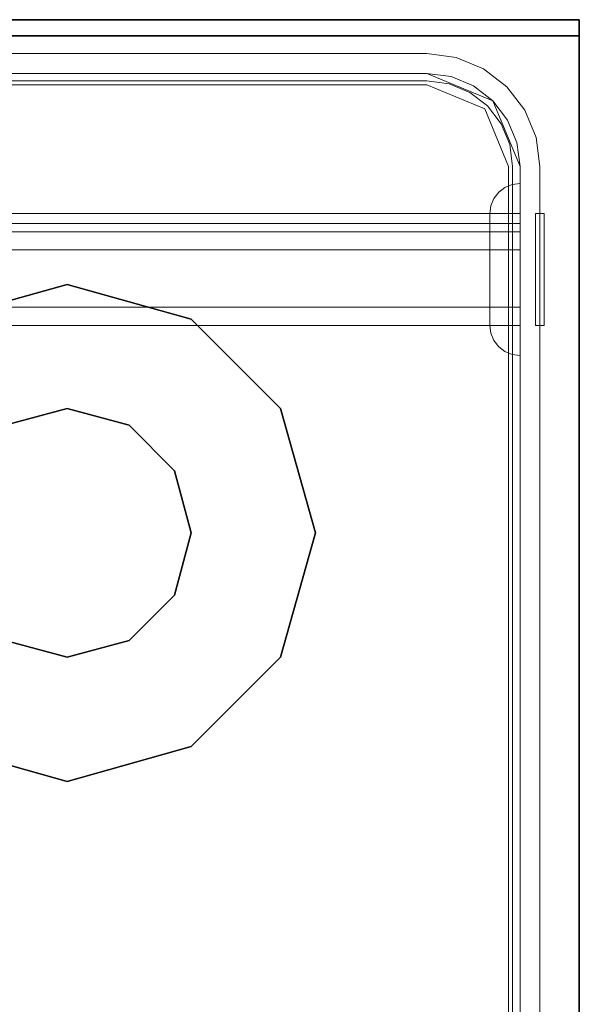
# Model space of a CAD drawing. Units: inches. Extents: x -50 to 95, y -107 to 53.
# Drawn here: x 30 to 33, y 44 to 48 of the extents above; entities that cross this region are included whole.
import ezdxf

# ---------------------------------------------------------------- set-up
doc = ezdxf.new("R2010")
doc.units = ezdxf.units.IN
doc.header["$MEASUREMENT"] = 0
for name, color, linetype in [('STORAGE', 4, 'Continuous'), ('STORAGE-GLIDE', 4, 'Continuous'), ('WKSURF-TOP', 6, 'Continuous'), ('WKSURF-TOPEDGE', 6, 'Continuous')]:
    doc.layers.add(name, color=color, linetype=linetype)
doc.layers.add('WORKTL-INSERTLINER', color=3, linetype='Continuous', lineweight=9)
doc.layers.add('WORKTL-SHELF', color=3, linetype='Continuous', lineweight=9)

# ---------------------------------------------------------------- blocks, each defined once
blk = doc.blocks.new('IFKS10_2478LS_0T')
at = {"layer": 'WKSURF-TOP'}
for points in [[(77.94, -0.06, 28.56), (0.06, -0.06, 28.56), (0.06, -22.94, 28.56), (77.94, -22.94, 28.56)], [(77.94, -0.06, 27.395), (77.94, -22.94, 27.395), (0.06, -22.94, 27.395), (0.06, -0.06, 27.395)]]:
    blk.add_3dface(points, dxfattribs=at)
at = {"layer": 'WKSURF-TOPEDGE'}
for points in [[(0.06, -0.06, 28.56), (77.94, -0.06, 28.56), (77.94, -0.06, 27.395), (0.06, -0.06, 27.395)], [(77.94, -0.06, 28.56), (77.94, -22.94, 28.56), (77.94, -22.94, 27.395), (77.94, -0.06, 27.395)]]:
    blk.add_3dface(points, dxfattribs=at)
blk = doc.blocks.new('HLW140_24FF_0T')
at = {"layer": 'STORAGE'}
blk.add_3dface([(14.685, 22.875, 27.25), (14.685, 22.875, 0.375), (0.06, 22.875, 0.375), (0.06, 22.875, 27.25)], dxfattribs=at)
at = {"layer": 'STORAGE', "invisible_edges": 1}
blk.add_3dface([(14.685, 0.56, 27.25), (14.685, 0.56, 0.375), (14.685, 22.875, 0.375), (14.685, 22.875, 27.25)], dxfattribs=at)
at = {"layer": 'STORAGE-GLIDE'}
for points in [[(12.6225, 21.875, 0.375), (12.1225, 21.7344, 0.375), (12.1225, 21.7344), (12.6225, 21.875)], [(13.1225, 21.7344, 0.375), (12.6225, 21.875, 0.375), (12.6225, 21.875), (13.1225, 21.7344)], [(13.4819, 21.375, 0.375), (13.1225, 21.7344, 0.375), (13.1225, 21.7344), (13.4819, 21.375)], [(12.6225, 21.375, 0.375), (12.3725, 21.308, 0.375), (12.3725, 21.308, 0.375), (12.6225, 21.375, 0.375)], [(12.8725, 21.308, 0.375), (12.6225, 21.375, 0.375), (12.6225, 21.375, 0.375), (12.8725, 21.308, 0.375)], [(13.6225, 20.875, 0.375), (13.4819, 21.375, 0.375), (13.4819, 21.375), (13.6225, 20.875)], [(13.0555, 21.125, 0.375), (12.8725, 21.308, 0.375), (12.8725, 21.308, 0.375), (13.0555, 21.125, 0.375)], [(13.1225, 20.875, 0.375), (13.0555, 21.125, 0.375), (13.0555, 21.125, 0.375), (13.1225, 20.875, 0.375)], [(13.0555, 20.625, 0.375), (13.1225, 20.875, 0.375), (13.1225, 20.875, 0.375), (13.0555, 20.625, 0.375)], [(13.4819, 20.375, 0.375), (13.6225, 20.875, 0.375), (13.6225, 20.875), (13.4819, 20.375)], [(12.8725, 20.442, 0.375), (13.0555, 20.625, 0.375), (13.0555, 20.625, 0.375), (12.8725, 20.442, 0.375)], [(12.3725, 20.442, 0.375), (12.6225, 20.375, 0.375), (12.6225, 20.375, 0.375), (12.3725, 20.442, 0.375)], [(12.6225, 20.375, 0.375), (12.8725, 20.442, 0.375), (12.8725, 20.442, 0.375), (12.6225, 20.375, 0.375)], [(13.1225, 20.0156, 0.375), (13.4819, 20.375, 0.375), (13.4819, 20.375), (13.1225, 20.0156)], [(12.1225, 20.0156, 0.375), (12.6225, 19.875, 0.375), (12.6225, 19.875), (12.1225, 20.0156)], [(12.6225, 19.875, 0.375), (13.1225, 20.0156, 0.375), (13.1225, 20.0156), (12.6225, 19.875)]]:
    blk.add_3dface(points, dxfattribs=at)
blk = doc.blocks.new('GYT900_0T')
at = {"layer": 'WORKTL-INSERTLINER'}
for points, invisible_edges in [([(0.515, 21.705, 33.2112), (0.17, 21.36, 33.2112), (0.1818, 21.4493, 33.2112), (0.2162, 21.5325, 33.2112)], 9), ([(0.17, 21.36, 33.2112), (0.515, 21.705, 33.2112), (7.273, 21.705, 33.2112), (7.698, 21.28, 33.2112)], 13), ([(7.698, 21.28, 33.2912), (7.273, 21.705, 33.2912), (0.17, 21.36, 33.2912), (0.17, 0.52, 33.2912)], 11), ([(0.515, 21.705, 33.2912), (0.4257, 21.6932, 33.2912), (0.3425, 21.6588, 33.2912), (0.17, 21.36, 33.2912)], 12), ([(7.273, 21.705, 33.2912), (0.515, 21.705, 33.2912), (0.17, 21.36, 33.2912)], 14), ([(0.515, 21.705, 33.2112), (0.2162, 21.5325, 33.2112), (0.271, 21.604, 33.2112)], 13), ([(0.3425, 21.6588, 33.2112), (0.4257, 21.6932, 33.2112), (0.515, 21.705, 33.2112), (0.271, 21.604, 33.2112)], 4), ([(0.4257, 21.6932, 33.2112), (0.3425, 21.6588, 33.2112), (0.3425, 21.6588, 33.2912), (0.4257, 21.6932, 33.2912)], 10), ([(0.515, 21.705, 33.2112), (0.4257, 21.6932, 33.2112), (0.4257, 21.6932, 33.2912), (0.515, 21.705, 33.2912)], 2), ([(0.3425, 21.6588, 33.2912), (0.2162, 21.5325, 33.2912), (0.1818, 21.4493, 33.2912), (0.17, 21.36, 33.2912)], 9), ([(0.3425, 21.6588, 33.2912), (0.271, 21.604, 33.2912), (0.2162, 21.5325, 33.2912)], 12), ([(0.271, 21.604, 33.2912), (0.3425, 21.6588, 33.2912), (0.3425, 21.6588, 33.2112), (0.271, 21.604, 33.2112)], 10), ([(0.271, 21.604, 33.2112), (0.2162, 21.5325, 33.2112), (0.2162, 21.5325, 33.2912), (0.271, 21.604, 33.2912)], 10), ([(0.2162, 21.5325, 33.2112), (0.1818, 21.4493, 33.2112), (0.1818, 21.4493, 33.2912), (0.2162, 21.5325, 33.2912)], 10), ([(0.17, 21.36, 33.2912), (0.1818, 21.4493, 33.2912), (0.1818, 21.4493, 33.2112), (0.17, 21.36, 33.2112)], 2), ([(0.17, 0.52, 33.2112), (0.17, 21.36, 33.2112), (7.698, 21.28, 33.2112), (7.698, 0.6, 33.2112)], 10), ([(0.17, 0.52, 33.2912), (7.698, 0.6, 33.2912), (7.698, 21.28, 33.2912)], 13)]:
    blk.add_3dface(points, dxfattribs=dict(at, invisible_edges=invisible_edges))
for points in [[(0.515, 21.705, 33.2912), (7.273, 21.705, 33.2912), (7.273, 21.705, 33.2112), (0.515, 21.705, 33.2112)], [(0.17, 0.52, 33.2912), (0.17, 21.36, 33.2912), (0.17, 21.36, 33.2112), (0.17, 0.52, 33.2112)]]:
    blk.add_3dface(points, dxfattribs=at)
at = {"layer": 'WORKTL-SHELF'}
for points, invisible_edges in [([(0.7037, 21.7975, 38.0263), (0.7114, 21.7975, 38.0845), (0.7114, 21.8325, 38.0845), (0.7037, 21.8325, 38.0263)], 2), ([(0.7037, 21.8325, 37.7163), (0.7114, 21.8325, 37.658), (0.7114, 21.7975, 37.658), (0.7037, 21.7975, 37.7163)], 2), ([(0.7697, 21.8325, 38.1853), (1.0878, 21.8325, 38.1853), (1.1537, 21.8325, 38.0263), (0.7037, 21.8325, 38.0263)], 15), ([(0.7114, 21.8325, 38.0845), (0.7339, 21.8325, 38.1387), (0.7697, 21.8325, 38.1853), (0.7037, 21.8325, 38.0263)], 4), ([(0.7037, 21.8325, 38.0263), (1.1537, 21.8325, 38.0263), (1.1537, 21.8325, 37.7163), (0.7037, 21.8325, 37.7163)], 5), ([(0.8163, 21.8325, 37.5214), (0.7339, 21.8325, 37.6037), (0.7114, 21.8325, 37.658), (0.7037, 21.8325, 37.7163)], 9), ([(0.8705, 21.8325, 37.4989), (0.8163, 21.8325, 37.5214), (0.7037, 21.8325, 37.7163), (1.1537, 21.8325, 37.7163)], 14), ([(0.7114, 21.7975, 38.0845), (0.7339, 21.7975, 38.1387), (0.7339, 21.8325, 38.1387), (0.7114, 21.8325, 38.0845)], 10), ([(0.7339, 21.7975, 37.6037), (0.7114, 21.7975, 37.658), (0.7114, 21.8325, 37.658), (0.7339, 21.8325, 37.6037)], 10), ([(0.7339, 21.7975, 38.1387), (0.7697, 21.7975, 38.1853), (0.7697, 21.8325, 38.1853), (0.7339, 21.8325, 38.1387)], 10), ([(0.7697, 21.7975, 37.5572), (0.7339, 21.7975, 37.6037), (0.7339, 21.8325, 37.6037), (0.7697, 21.8325, 37.5572)], 10), ([(0.7697, 21.8325, 37.5572), (0.7339, 21.8325, 37.6037), (0.8163, 21.8325, 37.5214)], 2), ([(0.7697, 21.7975, 38.1853), (0.8163, 21.7975, 38.2211), (0.8163, 21.8325, 38.2211), (0.7697, 21.8325, 38.1853)], 10), ([(0.8163, 21.7975, 37.5214), (0.7697, 21.7975, 37.5572), (0.7697, 21.8325, 37.5572), (0.8163, 21.8325, 37.5214)], 10), ([(0.987, 21.8325, 38.2436), (1.0412, 21.8325, 38.2211), (1.0878, 21.8325, 38.1853), (0.7697, 21.8325, 38.1853)], 12), ([(0.8705, 21.8325, 38.2436), (0.7697, 21.8325, 38.1853), (0.8163, 21.8325, 38.2211)], 1), ([(0.8705, 21.8325, 38.2436), (0.9288, 21.8325, 38.2513), (0.987, 21.8325, 38.2436), (0.7697, 21.8325, 38.1853)], 12), ([(0.8163, 21.7975, 38.2211), (0.8705, 21.7975, 38.2436), (0.8705, 21.8325, 38.2436), (0.8163, 21.8325, 38.2211)], 10), ([(0.8705, 21.7975, 37.4989), (0.8163, 21.7975, 37.5214), (0.8163, 21.8325, 37.5214), (0.8705, 21.8325, 37.4989)], 10), ([(0.9288, 21.8325, 38.2513), (0.8705, 21.8325, 38.2436), (0.8705, 21.7975, 38.2436), (0.9288, 21.7975, 38.2513)], 10), ([(0.9288, 21.7975, 37.4913), (0.8705, 21.7975, 37.4989), (0.8705, 21.8325, 37.4989), (0.9288, 21.8325, 37.4913)], 10), ([(0.8705, 21.8325, 37.4989), (1.1537, 21.8325, 37.7163), (1.0878, 21.8325, 37.5572), (0.987, 21.8325, 37.4989)], 15), ([(0.987, 21.8325, 37.4989), (0.9288, 21.8325, 37.4913), (0.8705, 21.8325, 37.4989)], 12), ([(0.9288, 21.7975, 38.2513), (0.987, 21.7975, 38.2436), (0.987, 21.8325, 38.2436), (0.9288, 21.8325, 38.2513)], 10), ([(0.9288, 21.8325, 37.4913), (0.987, 21.8325, 37.4989), (0.987, 21.7975, 37.4989), (0.9288, 21.7975, 37.4913)], 10), ([(0.987, 21.7975, 38.2436), (1.0412, 21.7975, 38.2211), (1.0412, 21.8325, 38.2211), (0.987, 21.8325, 38.2436)], 10), ([(1.0412, 21.7975, 37.5214), (0.987, 21.7975, 37.4989), (0.987, 21.8325, 37.4989), (1.0412, 21.8325, 37.5214)], 10), ([(1.0878, 21.8325, 37.5572), (1.0412, 21.8325, 37.5214), (0.987, 21.8325, 37.4989)], 12), ([(1.0412, 21.7975, 38.2211), (1.0878, 21.7975, 38.1853), (1.0878, 21.8325, 38.1853), (1.0412, 21.8325, 38.2211)], 10), ([(1.0878, 21.7975, 37.5572), (1.0412, 21.7975, 37.5214), (1.0412, 21.8325, 37.5214), (1.0878, 21.8325, 37.5572)], 10), ([(1.0878, 21.7975, 38.1853), (1.1236, 21.7975, 38.1387), (1.1236, 21.8325, 38.1387), (1.0878, 21.8325, 38.1853)], 10), ([(1.1236, 21.7975, 37.6037), (1.0878, 21.7975, 37.5572), (1.0878, 21.8325, 37.5572), (1.1236, 21.8325, 37.6037)], 10), ([(1.1461, 21.8325, 38.0845), (1.1537, 21.8325, 38.0263), (1.0878, 21.8325, 38.1853), (1.1236, 21.8325, 38.1387)], 2), ([(1.1537, 21.8325, 37.7163), (1.1461, 21.8325, 37.658), (1.1236, 21.8325, 37.6037), (1.0878, 21.8325, 37.5572)], 8), ([(1.1236, 21.7975, 38.1387), (1.1461, 21.7975, 38.0845), (1.1461, 21.8325, 38.0845), (1.1236, 21.8325, 38.1387)], 10), ([(1.1461, 21.7975, 37.658), (1.1236, 21.7975, 37.6037), (1.1236, 21.8325, 37.6037), (1.1461, 21.8325, 37.658)], 10), ([(1.1537, 21.8325, 38.0263), (1.1461, 21.8325, 38.0845), (1.1461, 21.7975, 38.0845), (1.1537, 21.7975, 38.0263)], 2), ([(1.1537, 21.7975, 37.7163), (1.1461, 21.7975, 37.658), (1.1461, 21.8325, 37.658), (1.1537, 21.8325, 37.7163)], 2), ([(0.3972, 21.7995, 29.2), (0.515, 21.815, 29.2), (0.4179, 21.7222, 29.2), (0.2875, 21.754, 29.2)], 6), ([(0.3972, 21.7995, 40), (0.3972, 21.7995, 29.2), (0.2875, 21.754, 29.2), (0.2875, 21.754, 40)], 5), ([(0.2875, 21.754, 40), (0.3275, 21.6848, 40), (0.4179, 21.7222, 40), (0.3972, 21.7995, 40)], 5), ([(0.515, 21.815, 40), (0.515, 21.815, 29.2), (0.3972, 21.7995, 29.2), (0.3972, 21.7995, 40)], 4), ([(0.4179, 21.7222, 40), (0.515, 21.735, 40), (0.515, 21.815, 40), (0.3972, 21.7995, 40)], 10), ([(0.515, 21.735, 29.2), (0.4179, 21.7222, 29.2), (0.515, 21.815, 29.2)], 14), ([(0.515, 21.815, 40), (6.105, 21.815, 40), (6.56, 21.815, 39.545)], 14), ([(6.56, 21.815, 39.545), (6.56, 21.815, 29.2), (0.515, 21.815, 29.2), (0.515, 21.815, 40)], 8), ([(0.515, 21.815, 29.2), (6.56, 21.815, 29.2), (6.56, 21.735, 29.2), (0.515, 21.735, 29.2)], 8), ([(0.515, 21.815, 40), (0.515, 21.735, 40), (6.105, 21.735, 40), (6.105, 21.815, 40)], 1), ([(0.8705, 21.7975, 37.4989), (1.0878, 21.7975, 37.5572), (1.1537, 21.7975, 37.7163), (0.7037, 21.7975, 37.7163)], 15), ([(0.8163, 21.7975, 37.5214), (0.8705, 21.7975, 37.4989), (0.7037, 21.7975, 37.7163), (0.7114, 21.7975, 37.658)], 10), ([(0.7037, 21.7975, 38.0263), (0.7037, 21.7975, 37.7163), (1.1537, 21.7975, 37.7163), (1.1537, 21.7975, 38.0263)], 10), ([(0.7037, 21.7975, 38.0263), (1.1537, 21.7975, 38.0263), (1.1461, 21.7975, 38.0845), (1.1236, 21.7975, 38.1387)], 9), ([(1.0878, 21.7975, 38.1853), (1.0412, 21.7975, 38.2211), (0.7037, 21.7975, 38.0263), (1.1236, 21.7975, 38.1387)], 6), ([(0.7037, 21.7975, 38.0263), (1.0412, 21.7975, 38.2211), (0.987, 21.7975, 38.2436), (0.9288, 21.7975, 38.2513)], 9), ([(0.7339, 21.7975, 38.1387), (0.7114, 21.7975, 38.0845), (0.7037, 21.7975, 38.0263), (0.7697, 21.7975, 38.1853)], 4), ([(0.7037, 21.7975, 38.0263), (0.8705, 21.7975, 38.2436), (0.8163, 21.7975, 38.2211), (0.7697, 21.7975, 38.1853)], 9), ([(0.8705, 21.7975, 38.2436), (0.7037, 21.7975, 38.0263), (0.9288, 21.7975, 38.2513)], 3), ([(0.7339, 21.7975, 37.6037), (0.7697, 21.7975, 37.5572), (0.8163, 21.7975, 37.5214), (0.7114, 21.7975, 37.658)], 4), ([(0.987, 21.7975, 37.4989), (1.0412, 21.7975, 37.5214), (1.0878, 21.7975, 37.5572), (0.8705, 21.7975, 37.4989)], 12), ([(0.8705, 21.7975, 37.4989), (0.9288, 21.7975, 37.4913), (0.987, 21.7975, 37.4989)], 12), ([(1.1236, 21.7975, 37.6037), (1.1461, 21.7975, 37.658), (1.1537, 21.7975, 37.7163), (1.0878, 21.7975, 37.5572)], 4), ([(0.2875, 21.754, 40), (0.2875, 21.754, 29.2), (0.1933, 21.6817, 29.2), (0.1933, 21.6817, 40)], 5), ([(0.2875, 21.754, 29.2), (0.4179, 21.7222, 29.2), (0.3275, 21.6848, 29.2), (0.1933, 21.6817, 29.2)], 5), ([(0.3275, 21.6848, 40), (0.2875, 21.754, 40), (0.1933, 21.6817, 40)], 13), ([(0.14, 21.36, 29.2), (7.273, 21.735, 29.2), (7.728, 21.28, 29.2), (0.14, 0.52, 29.2)], 7), ([(0.14, 21.36, 29.2), (0.1528, 21.4571, 29.2), (0.515, 21.735, 29.2), (7.273, 21.735, 29.2)], 10), ([(0.14, 21.36, 29.28), (7.728, 21.28, 29.28), (7.273, 21.735, 29.28), (0.515, 21.735, 29.28)], 11), ([(0.1528, 21.4571, 29.28), (0.14, 21.36, 29.28), (0.515, 21.735, 29.28), (0.2498, 21.6252, 29.28)], 14), ([(0.1528, 21.4571, 29.2), (0.1902, 21.5475, 29.2), (0.2498, 21.6252, 29.2), (0.515, 21.735, 29.2)], 12), ([(0.3275, 21.6848, 29.2), (0.4179, 21.7222, 29.2), (0.515, 21.735, 29.2), (0.2498, 21.6252, 29.2)], 4), ([(0.515, 21.735, 29.28), (0.4179, 21.7222, 29.28), (0.3275, 21.6848, 29.28), (0.2498, 21.6252, 29.28)], 8), ([(0.515, 21.6888, 32.97), (0.2825, 21.5925, 32.97), (0.2498, 21.6252, 32.97), (0.515, 21.735, 32.97)], 10), ([(0.515, 21.6888, 33.658), (0.515, 21.735, 33.658), (0.2498, 21.6252, 33.658), (0.2825, 21.5925, 33.658)], 5), ([(0.2498, 21.6252, 33.658), (0.515, 21.735, 33.658), (0.515, 21.735, 32.97), (0.2498, 21.6252, 32.97)], 8), ([(0.4179, 21.7222, 29.2), (0.4179, 21.7222, 40), (0.3275, 21.6848, 40), (0.3275, 21.6848, 29.2)], 5), ([(0.4179, 21.7222, 29.2), (0.3275, 21.6848, 29.2), (0.3275, 21.6848, 29.28), (0.4179, 21.7222, 29.28)], 10), ([(0.515, 21.735, 29.2), (0.515, 21.735, 40), (0.4179, 21.7222, 40), (0.4179, 21.7222, 29.2)], 4), ([(0.515, 21.735, 29.2), (0.4179, 21.7222, 29.2), (0.4179, 21.7222, 29.28), (0.515, 21.735, 29.28)], 2), ([(6.56, 21.735, 39.545), (6.105, 21.735, 40), (0.515, 21.735, 40), (0.515, 21.735, 29.2)], 9), ([(6.56, 21.735, 39.545), (0.515, 21.735, 29.2), (6.56, 21.735, 29.2)], 1), ([(0.515, 21.6888, 32.97), (0.515, 21.735, 32.97), (7.273, 21.735, 32.97), (7.273, 21.6888, 32.97)], 5), ([(7.273, 21.735, 33.658), (0.515, 21.735, 33.658), (0.515, 21.6888, 33.658), (7.273, 21.6888, 33.658)], 10), ([(0.5822, 21.735, 38.0263), (0.5864, 21.7035, 38.0263), (0.7555, 21.735, 38.3264)], 2), ([(0.5864, 21.7035, 38.0263), (0.5822, 21.735, 38.0263), (0.7037, 21.735, 38.0263), (0.5985, 21.6742, 38.0263)], 4), ([(0.5864, 21.7035, 37.7163), (0.5822, 21.735, 37.7163), (0.7555, 21.735, 37.4161)], 12), ([(0.5822, 21.735, 38.0263), (0.7555, 21.735, 38.3264), (0.8163, 21.735, 38.2211), (0.7037, 21.735, 38.0263)], 2), ([(0.8163, 21.735, 37.5214), (0.7555, 21.735, 37.4161), (0.5822, 21.735, 37.7163), (0.7037, 21.735, 37.7163)], 1), ([(0.7037, 21.735, 37.7163), (0.5822, 21.735, 37.7163), (0.5864, 21.7035, 37.7163), (0.5985, 21.6742, 37.7163)], 8), ([(0.5864, 21.7035, 38.0263), (0.9288, 21.668, 38.3526), (0.7555, 21.735, 38.3264)], 15), ([(0.9288, 21.668, 37.3899), (0.5864, 21.7035, 37.7163), (0.7555, 21.735, 37.4161)], 15), ([(0.7037, 21.735, 38.0263), (0.643, 21.6297, 38.0263), (0.6178, 21.6491, 38.0263), (0.5985, 21.6742, 38.0263)], 9), ([(0.6178, 21.6491, 37.7163), (0.643, 21.6297, 37.7163), (0.7037, 21.735, 37.7163), (0.5985, 21.6742, 37.7163)], 6), ([(0.6723, 21.6176, 38.0263), (0.643, 21.6297, 38.0263), (0.7037, 21.735, 38.0263), (0.7037, 21.6135, 38.0263)], 2), ([(0.7037, 21.735, 37.7163), (0.643, 21.6297, 37.7163), (0.6723, 21.6176, 37.7163), (0.7037, 21.6135, 37.7163)], 1), ([(0.7037, 21.735, 38.0263), (0.7037, 0.145, 38.0263), (0.7114, 0.145, 38.0845), (0.7114, 21.735, 38.0845)], 4), ([(0.7114, 21.735, 37.658), (0.7114, 0.145, 37.658), (0.7037, 0.145, 37.7163), (0.7037, 21.735, 37.7163)], 1), ([(0.7114, 21.735, 38.0845), (0.7971, 21.735, 38.1023), (0.7819, 21.735, 38.0656), (0.7037, 21.735, 38.0263)], 5), ([(0.7037, 21.735, 38.0263), (0.7768, 21.735, 38.0263), (0.7768, 21.735, 37.9871)], 13), ([(0.7037, 21.735, 38.0263), (0.7819, 21.735, 38.0656), (0.7768, 21.735, 38.0263)], 13), ([(0.7442, 21.735, 37.9512), (0.7037, 21.735, 37.9512), (0.7037, 21.735, 38.0263), (0.7768, 21.735, 37.9871)], 12), ([(0.7442, 21.735, 37.7912), (0.7527, 21.735, 37.7924), (0.7768, 21.735, 37.7554), (0.7037, 21.735, 37.7163)], 14), ([(0.7037, 21.735, 37.7163), (0.7037, 21.735, 37.7912), (0.7442, 21.735, 37.7912)], 12), ([(0.7819, 21.735, 37.6769), (0.7971, 21.735, 37.6403), (0.7114, 21.735, 37.658), (0.7037, 21.735, 37.7163)], 10), ([(0.7768, 21.735, 37.7163), (0.7037, 21.735, 37.7163), (0.7768, 21.735, 37.7554)], 3), ([(0.7768, 21.735, 37.7163), (0.7819, 21.735, 37.6769), (0.7037, 21.735, 37.7163)], 14), ([(0.7037, 21.6135, 38.0263), (0.7037, 21.735, 38.0263), (0.8163, 21.735, 38.2211), (0.8163, 21.6135, 38.2211)], 4), ([(0.8163, 21.6135, 37.5214), (0.8163, 21.735, 37.5214), (0.7037, 21.735, 37.7163), (0.7037, 21.6135, 37.7163)], 1), ([(0.7114, 21.735, 38.0845), (0.7114, 0.145, 38.0845), (0.7339, 0.145, 38.1387), (0.7339, 21.735, 38.1387)], 5), ([(0.7339, 21.735, 37.6037), (0.7339, 0.145, 37.6037), (0.7114, 0.145, 37.658), (0.7114, 21.735, 37.658)], 5), ([(0.7114, 21.735, 38.0845), (0.7339, 21.735, 38.1387), (0.7971, 21.735, 38.1023)], 14), ([(0.7971, 21.735, 37.6403), (0.8213, 21.735, 37.6088), (0.7339, 21.735, 37.6037), (0.7114, 21.735, 37.658)], 10), ([(0.7339, 21.735, 38.1387), (0.7339, 0.145, 38.1387), (0.7697, 0.145, 38.1853), (0.7697, 21.735, 38.1853)], 5), ([(0.7697, 21.735, 37.5572), (0.7697, 0.145, 37.5572), (0.7339, 0.145, 37.6037), (0.7339, 21.735, 37.6037)], 5), ([(0.8213, 21.735, 38.1337), (0.7971, 21.735, 38.1023), (0.7339, 21.735, 38.1387), (0.7697, 21.735, 38.1853)], 10), ([(0.8213, 21.735, 37.6088), (0.7697, 21.735, 37.5572), (0.7339, 21.735, 37.6037)], 13), ([(0.7442, 0.145, 37.9512), (0.7442, 21.735, 37.9512), (0.7527, 21.735, 37.9501), (0.7527, 0.145, 37.9501)], 4), ([(0.7527, 0.145, 37.7924), (0.7527, 21.735, 37.7924), (0.7442, 21.735, 37.7912), (0.7442, 0.145, 37.7912)], 1), ([(0.7442, 21.735, 37.9512), (0.7768, 21.735, 37.9871), (0.7527, 21.735, 37.9501)], 3), ([(0.7527, 0.145, 37.9501), (0.7527, 21.735, 37.9501), (0.7607, 21.735, 37.9468), (0.7607, 0.145, 37.9468)], 5), ([(0.7607, 0.145, 37.7957), (0.7607, 21.735, 37.7957), (0.7527, 21.735, 37.7924), (0.7527, 0.145, 37.7924)], 5), ([(0.7607, 21.735, 37.9468), (0.7527, 21.735, 37.9501), (0.7768, 21.735, 37.9871)], 14), ([(0.7607, 21.735, 37.7957), (0.7768, 21.735, 37.7554), (0.7527, 21.735, 37.7924)], 3), ([(0.9288, 21.668, 38.3526), (1.102, 21.735, 38.3264), (0.7555, 21.735, 38.3264)], 13), ([(0.9288, 21.668, 37.3899), (0.7555, 21.735, 37.4161), (1.102, 21.735, 37.4161)], 13), ([(1.102, 21.735, 38.3264), (1.0412, 21.735, 38.2211), (0.8163, 21.735, 38.2211), (0.7555, 21.735, 38.3264)], 5), ([(0.8163, 21.735, 37.5214), (1.0412, 21.735, 37.5214), (1.102, 21.735, 37.4161), (0.7555, 21.735, 37.4161)], 10), ([(0.7675, 21.735, 37.9416), (0.7675, 0.145, 37.9416), (0.7607, 0.145, 37.9468), (0.7607, 21.735, 37.9468)], 5), ([(0.7607, 21.735, 37.7957), (0.7607, 0.145, 37.7957), (0.7675, 0.145, 37.8009), (0.7675, 21.735, 37.8009)], 5), ([(0.7675, 21.735, 37.9416), (0.7607, 21.735, 37.9468), (0.7768, 21.735, 37.9871)], 14), ([(0.7607, 21.735, 37.7957), (0.7675, 21.735, 37.8009), (0.7768, 21.735, 37.7554)], 14), ([(0.7727, 21.735, 37.9348), (0.7727, 0.145, 37.9348), (0.7675, 0.145, 37.9416), (0.7675, 21.735, 37.9416)], 5), ([(0.7675, 21.735, 37.8009), (0.7675, 0.145, 37.8009), (0.7727, 0.145, 37.8077), (0.7727, 21.735, 37.8077)], 5), ([(0.7727, 21.735, 37.9348), (0.7675, 21.735, 37.9416), (0.7768, 21.735, 37.9871), (0.8501, 21.735, 37.9871)], 10), ([(0.7727, 21.735, 37.8077), (0.7768, 21.735, 37.7554), (0.7675, 21.735, 37.8009)], 3), ([(0.7697, 21.735, 38.1853), (0.7697, 0.145, 38.1853), (0.8163, 0.145, 38.2211), (0.8163, 21.735, 38.2211)], 5), ([(0.8163, 21.735, 37.5214), (0.8163, 0.145, 37.5214), (0.7697, 0.145, 37.5572), (0.7697, 21.735, 37.5572)], 5), ([(0.7697, 21.735, 38.1853), (0.8163, 21.735, 38.2211), (0.8527, 21.735, 38.1579), (0.8213, 21.735, 38.1337)], 10), ([(0.8527, 21.735, 37.5846), (0.8163, 21.735, 37.5214), (0.7697, 21.735, 37.5572), (0.8213, 21.735, 37.6088)], 5), ([(0.7727, 0.145, 37.9348), (0.7727, 21.735, 37.9348), (0.776, 21.735, 37.9269), (0.776, 0.145, 37.9269)], 5), ([(0.776, 0.145, 37.8156), (0.776, 21.735, 37.8156), (0.7727, 21.735, 37.8077), (0.7727, 0.145, 37.8077)], 5), ([(0.7727, 21.735, 37.9348), (0.8501, 21.735, 37.9871), (0.776, 21.735, 37.9269)], 3), ([(0.7727, 21.735, 37.8077), (0.776, 21.735, 37.8156), (0.8501, 21.735, 37.7554), (0.7768, 21.735, 37.7554)], 10), ([(0.776, 0.145, 37.9269), (0.776, 21.735, 37.9269), (0.7771, 21.735, 37.9183), (0.7771, 0.145, 37.9183)], 1), ([(0.7771, 0.145, 37.8242), (0.7771, 21.735, 37.8242), (0.776, 21.735, 37.8156), (0.776, 0.145, 37.8156)], 4), ([(0.7771, 21.735, 37.9183), (0.776, 21.735, 37.9269), (0.8501, 21.735, 37.9871)], 14), ([(0.7771, 21.735, 37.8242), (0.8501, 21.735, 37.7554), (0.776, 21.735, 37.8156)], 3), ([(0.7768, 0.145, 38.0263), (0.7768, 21.735, 38.0263), (0.7819, 21.735, 38.0656), (0.7819, 0.145, 38.0656)], 4), ([(0.7819, 0.145, 37.6769), (0.7819, 21.735, 37.6769), (0.7768, 21.735, 37.7163), (0.7768, 0.145, 37.7163)], 1), ([(0.7771, 21.735, 37.8242), (0.7771, 21.735, 37.9183), (0.8501, 21.735, 37.9871), (0.8501, 21.735, 37.7554)], 10), ([(0.7819, 0.145, 38.0656), (0.7819, 21.735, 38.0656), (0.7971, 21.735, 38.1023), (0.7971, 0.145, 38.1023)], 5), ([(0.7971, 21.735, 37.6403), (0.7819, 21.735, 37.6769), (0.7819, 0.145, 37.6769), (0.7971, 0.145, 37.6403)], 10), ([(0.7971, 0.145, 38.1023), (0.7971, 21.735, 38.1023), (0.8213, 21.735, 38.1337), (0.8213, 0.145, 38.1337)], 5), ([(0.8213, 0.145, 37.6088), (0.8213, 21.735, 37.6088), (0.7971, 21.735, 37.6403), (0.7971, 0.145, 37.6403)], 5), ([(0.8163, 21.735, 38.2211), (0.8163, 0.145, 38.2211), (0.8705, 0.145, 38.2436), (0.8705, 21.735, 38.2436)], 5), ([(0.8705, 21.735, 37.4989), (0.8705, 0.145, 37.4989), (0.8163, 0.145, 37.5214), (0.8163, 21.735, 37.5214)], 5), ([(0.8163, 21.735, 38.2211), (0.8705, 21.735, 38.2436), (0.8894, 21.735, 38.1731), (0.8527, 21.735, 38.1579)], 10), ([(0.8163, 21.735, 37.5214), (0.8527, 21.735, 37.5846), (0.8894, 21.735, 37.5694), (0.8705, 21.735, 37.4989)], 5), ([(1.0412, 21.735, 38.2211), (1.0412, 21.6135, 38.2211), (0.8163, 21.6135, 38.2211), (0.8163, 21.735, 38.2211)], 5), ([(0.8163, 21.735, 37.5214), (0.8163, 21.6135, 37.5214), (1.0412, 21.6135, 37.5214), (1.0412, 21.735, 37.5214)], 5), ([(0.8213, 0.145, 38.1337), (0.8213, 21.735, 38.1337), (0.8527, 21.735, 38.1579), (0.8527, 0.145, 38.1579)], 5), ([(0.8527, 0.145, 37.5846), (0.8527, 21.735, 37.5846), (0.8213, 21.735, 37.6088), (0.8213, 0.145, 37.6088)], 5), ([(0.8527, 0.145, 38.1579), (0.8527, 21.735, 38.1579), (0.8894, 21.735, 38.1731), (0.8894, 0.145, 38.1731)], 5), ([(0.8894, 0.145, 37.5694), (0.8894, 21.735, 37.5694), (0.8527, 21.735, 37.5846), (0.8527, 0.145, 37.5846)], 5), ([(0.8705, 21.735, 38.2436), (0.8705, 0.145, 38.2436), (0.9288, 0.145, 38.2513), (0.9288, 21.735, 38.2513)], 5), ([(0.8705, 0.145, 37.4989), (0.8705, 21.735, 37.4989), (0.9288, 21.735, 37.4913), (0.9288, 0.145, 37.4913)], 5), ([(0.8705, 21.735, 38.2436), (0.9288, 21.735, 38.2513), (0.9288, 21.735, 38.1783), (0.8894, 21.735, 38.1731)], 10), ([(0.9288, 21.735, 37.4913), (0.8705, 21.735, 37.4989), (0.9288, 21.735, 37.5642), (0.987, 21.735, 37.4989)], 6), ([(0.9288, 21.735, 37.5642), (0.8705, 21.735, 37.4989), (0.8894, 21.735, 37.5694)], 3), ([(0.8894, 0.145, 38.1731), (0.8894, 21.735, 38.1731), (0.9288, 21.735, 38.1783), (0.9288, 0.145, 38.1783)], 5), ([(0.8894, 21.735, 37.5694), (0.8894, 0.145, 37.5694), (0.9288, 0.145, 37.5642), (0.9288, 21.735, 37.5642)], 5), ([(0.9681, 21.735, 38.1731), (0.9681, 0.145, 38.1731), (0.9288, 0.145, 38.1783), (0.9288, 21.735, 38.1783)], 5), ([(0.9681, 0.145, 37.5694), (0.9681, 21.735, 37.5694), (0.9288, 21.735, 37.5642), (0.9288, 0.145, 37.5642)], 5), ([(0.987, 0.145, 38.2436), (0.987, 21.735, 38.2436), (0.9288, 21.735, 38.2513), (0.9288, 0.145, 38.2513)], 5), ([(0.987, 21.735, 37.4989), (0.987, 0.145, 37.4989), (0.9288, 0.145, 37.4913), (0.9288, 21.735, 37.4913)], 5), ([(0.987, 21.735, 38.2436), (0.9681, 21.735, 38.1731), (0.9288, 21.735, 38.1783), (0.9288, 21.735, 38.2513)], 5), ([(0.9681, 21.735, 37.5694), (0.987, 21.735, 37.4989), (0.9288, 21.735, 37.5642)], 3), ([(0.9288, 21.668, 38.3526), (1.2711, 21.7035, 38.0263), (1.102, 21.735, 38.3264)], 15), ([(1.2711, 21.7035, 37.7163), (0.9288, 21.668, 37.3899), (1.102, 21.735, 37.4161)], 15), ([(0.9681, 0.145, 38.1731), (0.9681, 21.735, 38.1731), (1.0047, 21.735, 38.1579), (1.0047, 0.145, 38.1579)], 5), ([(1.0047, 0.145, 37.5846), (1.0047, 21.735, 37.5846), (0.9681, 21.735, 37.5694), (0.9681, 0.145, 37.5694)], 5), ([(0.9681, 21.735, 38.1731), (0.987, 21.735, 38.2436), (1.0412, 21.735, 38.2211), (1.0047, 21.735, 38.1579)], 5), ([(0.9681, 21.735, 37.5694), (1.0047, 21.735, 37.5846), (1.0412, 21.735, 37.5214), (0.987, 21.735, 37.4989)], 10), ([(0.987, 21.735, 38.2436), (0.987, 0.145, 38.2436), (1.0412, 0.145, 38.2211), (1.0412, 21.735, 38.2211)], 5), ([(1.0412, 21.735, 37.5214), (1.0412, 0.145, 37.5214), (0.987, 0.145, 37.4989), (0.987, 21.735, 37.4989)], 5), ([(1.0047, 0.145, 38.1579), (1.0047, 21.735, 38.1579), (1.0362, 21.735, 38.1337), (1.0362, 0.145, 38.1337)], 5), ([(1.0362, 0.145, 37.6088), (1.0362, 21.735, 37.6088), (1.0047, 21.735, 37.5846), (1.0047, 0.145, 37.5846)], 5), ([(1.0047, 21.735, 38.1579), (1.0412, 21.735, 38.2211), (1.0878, 21.735, 38.1853), (1.0362, 21.735, 38.1337)], 5), ([(1.0878, 21.735, 37.5572), (1.0047, 21.735, 37.5846), (1.0362, 21.735, 37.6088), (1.1236, 21.735, 37.6037)], 5), ([(1.0047, 21.735, 37.5846), (1.0878, 21.735, 37.5572), (1.0412, 21.735, 37.5214)], 13), ([(1.0362, 0.145, 38.1337), (1.0362, 21.735, 38.1337), (1.0604, 21.735, 38.1023), (1.0604, 0.145, 38.1023)], 5), ([(1.0604, 0.145, 37.6403), (1.0604, 21.735, 37.6403), (1.0362, 21.735, 37.6088), (1.0362, 0.145, 37.6088)], 5), ([(1.1236, 21.735, 38.1387), (1.0604, 21.735, 38.1023), (1.0362, 21.735, 38.1337), (1.0878, 21.735, 38.1853)], 5), ([(1.0604, 21.735, 37.6403), (1.1461, 21.735, 37.658), (1.1236, 21.735, 37.6037), (1.0362, 21.735, 37.6088)], 5), ([(1.0412, 21.735, 38.2211), (1.0412, 0.145, 38.2211), (1.0878, 0.145, 38.1853), (1.0878, 21.735, 38.1853)], 5), ([(1.0878, 21.735, 37.5572), (1.0878, 0.145, 37.5572), (1.0412, 0.145, 37.5214), (1.0412, 21.735, 37.5214)], 5), ([(1.0412, 21.6135, 38.2211), (1.0412, 21.735, 38.2211), (1.1537, 21.735, 38.0263), (1.1537, 21.6135, 38.0263)], 1), ([(1.2753, 21.735, 38.0263), (1.1537, 21.735, 38.0263), (1.0412, 21.735, 38.2211), (1.102, 21.735, 38.3264)], 5), ([(1.0412, 21.735, 37.5214), (1.1537, 21.735, 37.7163), (1.2753, 21.735, 37.7163), (1.102, 21.735, 37.4161)], 10), ([(1.1537, 21.6135, 37.7163), (1.1537, 21.735, 37.7163), (1.0412, 21.735, 37.5214), (1.0412, 21.6135, 37.5214)], 4), ([(1.0604, 0.145, 38.1023), (1.0604, 21.735, 38.1023), (1.0756, 21.735, 38.0656), (1.0756, 0.145, 38.0656)], 5), ([(1.0756, 0.145, 37.6769), (1.0756, 21.735, 37.6769), (1.0604, 21.735, 37.6403), (1.0604, 0.145, 37.6403)], 5), ([(1.0604, 21.735, 38.1023), (1.1236, 21.735, 38.1387), (1.1461, 21.735, 38.0845), (1.0756, 21.735, 38.0656)], 5), ([(1.0756, 21.735, 37.6769), (1.1461, 21.735, 37.658), (1.0604, 21.735, 37.6403)], 3), ([(1.0756, 0.145, 38.0656), (1.0756, 21.735, 38.0656), (1.0807, 21.735, 38.0263), (1.0807, 0.145, 38.0263)], 1), ([(1.0807, 0.145, 37.7163), (1.0807, 21.735, 37.7163), (1.0756, 21.735, 37.6769), (1.0756, 0.145, 37.6769)], 4), ([(1.0756, 21.735, 38.0656), (1.1461, 21.735, 38.0845), (1.1537, 21.735, 38.0263), (1.0807, 21.735, 38.0263)], 5), ([(1.0756, 21.735, 37.6769), (1.0807, 21.735, 37.7163), (1.1537, 21.735, 37.7163), (1.1461, 21.735, 37.658)], 10), ([(1.0807, 21.735, 37.7163), (1.0807, 21.735, 38.0263), (1.1537, 21.735, 38.0263), (1.1537, 21.735, 37.7163)], 10), ([(1.0878, 21.735, 38.1853), (1.0878, 0.145, 38.1853), (1.1236, 0.145, 38.1387), (1.1236, 21.735, 38.1387)], 5), ([(1.1236, 21.735, 37.6037), (1.1236, 0.145, 37.6037), (1.0878, 0.145, 37.5572), (1.0878, 21.735, 37.5572)], 5), ([(1.2711, 21.7035, 38.0263), (1.2753, 21.735, 38.0263), (1.102, 21.735, 38.3264)], 12), ([(1.2753, 21.735, 37.7163), (1.2711, 21.7035, 37.7163), (1.102, 21.735, 37.4161)], 2), ([(1.1236, 21.735, 38.1387), (1.1236, 0.145, 38.1387), (1.1461, 0.145, 38.0845), (1.1461, 21.735, 38.0845)], 5), ([(1.1461, 21.735, 37.658), (1.1461, 0.145, 37.658), (1.1236, 0.145, 37.6037), (1.1236, 21.735, 37.6037)], 5), ([(1.1461, 21.735, 38.0845), (1.1461, 0.145, 38.0845), (1.1537, 0.145, 38.0263), (1.1537, 21.735, 38.0263)], 1), ([(1.1537, 21.735, 37.7163), (1.1537, 0.145, 37.7163), (1.1461, 0.145, 37.658), (1.1461, 21.735, 37.658)], 4), ([(1.1537, 21.735, 37.7163), (1.1537, 21.735, 38.0263), (1.2753, 21.735, 38.0263), (1.2753, 21.735, 37.7163)], 10), ([(1.2753, 21.735, 37.7163), (1.2753, 21.735, 38.0263), (1.2711, 21.7035, 38.0263), (1.2711, 21.7035, 37.7163)], 4), ([(0.2498, 21.6252, 29.2), (0.121, 21.5875, 29.2), (0.1933, 21.6817, 29.2), (0.3275, 21.6848, 29.2)], 5), ([(0.1933, 21.6817, 40), (0.121, 21.5875, 40), (0.2498, 21.6252, 40), (0.3275, 21.6848, 40)], 10), ([(0.121, 21.5875, 29.2), (0.121, 21.5875, 40), (0.1933, 21.6817, 40), (0.1933, 21.6817, 29.2)], 5), ([(0.515, 21.705, 33.1312), (0.17, 21.36, 33.1312), (0.1818, 21.4493, 33.1312), (0.2162, 21.5325, 33.1312)], 9), ([(0.17, 21.36, 33.1312), (0.515, 21.705, 33.1312), (7.273, 21.705, 33.1312)], 13), ([(7.273, 21.705, 33.1312), (7.383, 21.6905, 33.1312), (7.698, 21.28, 33.1312), (0.17, 21.36, 33.1312)], 14), ([(0.515, 21.705, 33.2112), (0.4257, 21.6932, 33.2112), (0.3425, 21.6588, 33.2112), (0.17, 21.36, 33.2112)], 12), ([(7.273, 21.705, 33.2112), (0.515, 21.705, 33.2112), (0.17, 21.36, 33.2112), (7.698, 21.28, 33.2112)], 14), ([(0.271, 21.604, 33.1312), (0.515, 21.705, 33.1312), (0.2162, 21.5325, 33.1312)], 3), ([(0.2498, 21.6252, 40), (0.2498, 21.6252, 29.2), (0.3275, 21.6848, 29.2), (0.3275, 21.6848, 40)], 5), ([(0.2498, 21.6252, 29.28), (0.3275, 21.6848, 29.28), (0.3275, 21.6848, 29.2), (0.2498, 21.6252, 29.2)], 10), ([(0.515, 21.705, 33.1312), (0.271, 21.604, 33.1312), (0.3425, 21.6588, 33.1312), (0.4257, 21.6932, 33.1312)], 1), ([(0.515, 21.6888, 32.97), (0.515, 21.6888, 33.658), (0.2825, 21.5925, 33.658), (0.2825, 21.5925, 32.97)], 4), ([(0.4257, 21.6932, 33.1312), (0.3425, 21.6588, 33.1312), (0.3425, 21.6588, 33.2112), (0.4257, 21.6932, 33.2112)], 10), ([(0.515, 21.705, 33.1312), (0.4257, 21.6932, 33.1312), (0.4257, 21.6932, 33.2112), (0.515, 21.705, 33.2112)], 2), ([(0.9288, 21.668, 38.3526), (0.5864, 21.7035, 38.0263), (0.5985, 21.6742, 38.0263)], 13), ([(0.5985, 21.6742, 37.7163), (0.5864, 21.7035, 37.7163), (0.9288, 21.668, 37.3899)], 14), ([(0.5985, 21.6742, 38.0263), (0.6178, 21.6491, 38.0263), (0.9288, 21.668, 38.3526)], 14), ([(0.5985, 21.6742, 37.7163), (0.9288, 21.668, 37.3899), (0.6178, 21.6491, 37.7163)], 3), ([(1.259, 21.6742, 38.0263), (1.2711, 21.7035, 38.0263), (0.9288, 21.668, 38.3526)], 14), ([(0.9288, 21.668, 37.3899), (1.2711, 21.7035, 37.7163), (1.259, 21.6742, 37.7163)], 13), ([(1.259, 21.6742, 38.0263), (0.9288, 21.668, 38.3526), (1.2397, 21.6491, 38.0263)], 3), ([(1.259, 21.6742, 37.7163), (1.2397, 21.6491, 37.7163), (0.9288, 21.668, 37.3899)], 14), ([(1.2397, 21.6491, 38.0263), (1.2397, 21.6491, 37.7163), (1.259, 21.6742, 37.7163), (1.259, 21.6742, 38.0263)], 5), ([(1.2711, 21.7035, 37.7163), (1.2711, 21.7035, 38.0263), (1.259, 21.6742, 38.0263), (1.259, 21.6742, 37.7163)], 5), ([(0.1818, 21.4493, 33.2112), (0.17, 21.36, 33.2112), (0.3425, 21.6588, 33.2112), (0.2162, 21.5325, 33.2112)], 6), ([(0.271, 21.604, 33.2112), (0.2162, 21.5325, 33.2112), (0.3425, 21.6588, 33.2112)], 2), ([(0.271, 21.604, 33.2112), (0.3425, 21.6588, 33.2112), (0.3425, 21.6588, 33.1312), (0.271, 21.604, 33.1312)], 10), ([(0.9288, 21.6274, 38.3078), (0.9288, 21.668, 38.3526), (0.6178, 21.6491, 38.0263)], 15), ([(0.6178, 21.6491, 37.7163), (0.9288, 21.668, 37.3899), (0.9288, 21.6274, 37.4347)], 15), ([(0.9288, 21.6274, 38.3078), (0.6178, 21.6491, 38.0263), (0.643, 21.6297, 38.0263)], 13), ([(0.9288, 21.6274, 37.4347), (0.643, 21.6297, 37.7163), (0.6178, 21.6491, 37.7163)], 13), ([(1.2397, 21.6491, 38.0263), (0.9288, 21.668, 38.3526), (0.9288, 21.6274, 38.3078)], 15), ([(0.9288, 21.6274, 37.4347), (0.9288, 21.668, 37.3899), (1.2397, 21.6491, 37.7163)], 15), ([(0.9288, 21.6274, 38.3078), (1.2145, 21.6297, 38.0263), (1.2397, 21.6491, 38.0263)], 13), ([(0.9288, 21.6274, 37.4347), (1.2397, 21.6491, 37.7163), (1.2145, 21.6297, 37.7163)], 13), ([(1.2145, 21.6297, 38.0263), (1.2145, 21.6297, 37.7163), (1.2397, 21.6491, 37.7163), (1.2397, 21.6491, 38.0263)], 5), ([(0.1902, 21.5475, 29.2), (0.0755, 21.4778, 29.2), (0.121, 21.5875, 29.2), (0.2498, 21.6252, 29.2)], 5), ([(0.121, 21.5875, 40), (0.1902, 21.5475, 40), (0.2498, 21.6252, 40)], 13), ([(0.2825, 21.5925, 32.97), (0.1862, 21.36, 32.97), (0.14, 21.36, 32.97), (0.2498, 21.6252, 32.97)], 10), ([(0.2825, 21.5925, 33.658), (0.2498, 21.6252, 33.658), (0.14, 21.36, 33.658), (0.1862, 21.36, 33.658)], 5), ([(0.2498, 21.6252, 32.97), (0.14, 21.36, 32.97), (0.14, 21.36, 33.658), (0.2498, 21.6252, 33.658)], 8), ([(0.1528, 21.4571, 29.28), (0.2498, 21.6252, 29.28), (0.1902, 21.5475, 29.28)], 1), ([(0.1862, 21.36, 33.658), (0.1862, 21.36, 32.97), (0.2825, 21.5925, 32.97), (0.2825, 21.5925, 33.658)], 4), ([(0.1902, 21.5475, 40), (0.1902, 21.5475, 29.2), (0.2498, 21.6252, 29.2), (0.2498, 21.6252, 40)], 5), ([(0.2498, 21.6252, 29.2), (0.1902, 21.5475, 29.2), (0.1902, 21.5475, 29.28), (0.2498, 21.6252, 29.28)], 10), ([(0.271, 21.604, 33.1312), (0.2162, 21.5325, 33.1312), (0.2162, 21.5325, 33.2112), (0.271, 21.604, 33.2112)], 10), ([(0.6723, 21.6176, 38.0263), (0.9288, 21.6274, 38.3078), (0.643, 21.6297, 38.0263)], 3), ([(0.6723, 21.6176, 37.7163), (0.643, 21.6297, 37.7163), (0.9288, 21.6274, 37.4347)], 14), ([(0.9288, 21.6274, 38.3078), (0.6723, 21.6176, 38.0263), (0.8163, 21.6135, 38.2211)], 15), ([(0.9288, 21.6274, 37.4347), (0.8163, 21.6135, 37.5214), (0.6723, 21.6176, 37.7163)], 15), ([(0.7037, 21.6135, 38.0263), (0.8163, 21.6135, 38.2211), (0.6723, 21.6176, 38.0263)], 2), ([(0.6723, 21.6176, 37.7163), (0.8163, 21.6135, 37.5214), (0.7037, 21.6135, 37.7163)], 1), ([(0.9288, 21.6274, 38.3078), (0.8163, 21.6135, 38.2211), (1.0412, 21.6135, 38.2211)], 13), ([(0.9288, 21.6274, 37.4347), (1.0412, 21.6135, 37.5214), (0.8163, 21.6135, 37.5214)], 13), ([(1.1852, 21.6176, 38.0263), (1.2145, 21.6297, 38.0263), (0.9288, 21.6274, 38.3078)], 14), ([(1.1852, 21.6176, 37.7163), (0.9288, 21.6274, 37.4347), (1.2145, 21.6297, 37.7163)], 3), ([(0.9288, 21.6274, 38.3078), (1.0412, 21.6135, 38.2211), (1.1852, 21.6176, 38.0263)], 15), ([(0.9288, 21.6274, 37.4347), (1.1852, 21.6176, 37.7163), (1.0412, 21.6135, 37.5214)], 15), ([(1.1852, 21.6176, 38.0263), (1.0412, 21.6135, 38.2211), (1.1537, 21.6135, 38.0263)], 1), ([(1.1537, 21.6135, 37.7163), (1.0412, 21.6135, 37.5214), (1.1852, 21.6176, 37.7163)], 2), ([(1.1852, 21.6176, 37.7163), (1.1852, 21.6176, 38.0263), (1.1537, 21.6135, 38.0263), (1.1537, 21.6135, 37.7163)], 1), ([(1.2145, 21.6297, 37.7163), (1.2145, 21.6297, 38.0263), (1.1852, 21.6176, 38.0263), (1.1852, 21.6176, 37.7163)], 5), ([(0.121, 21.5875, 40), (0.121, 21.5875, 29.2), (0.0755, 21.4778, 29.2), (0.0755, 21.4778, 40)], 5), ([(0.0755, 21.4778, 40), (0.1528, 21.4571, 40), (0.1902, 21.5475, 40), (0.121, 21.5875, 40)], 5), ([(0.1528, 21.4571, 29.2), (0.0755, 21.4778, 29.2), (0.1902, 21.5475, 29.2)], 3), ([(0.1902, 21.5475, 29.2), (0.1902, 21.5475, 40), (0.1528, 21.4571, 40), (0.1528, 21.4571, 29.2)], 5), ([(0.1902, 21.5475, 29.2), (0.1528, 21.4571, 29.2), (0.1528, 21.4571, 29.28), (0.1902, 21.5475, 29.28)], 10), ([(0.2162, 21.5325, 33.1312), (0.1818, 21.4493, 33.1312), (0.1818, 21.4493, 33.2112), (0.2162, 21.5325, 33.2112)], 10), ([(0.0755, 21.4778, 40), (0.0755, 21.4778, 29.2), (0.06, 21.36, 29.2), (0.06, 21.36, 40)], 1), ([(0.1528, 21.4571, 29.2), (0.14, 21.36, 29.2), (0.06, 21.36, 29.2), (0.0755, 21.4778, 29.2)], 10), ([(0.06, 21.36, 40), (0.14, 21.36, 40), (0.1528, 21.4571, 40), (0.0755, 21.4778, 40)], 5), ([(0.1528, 21.4571, 29.2), (0.1528, 21.4571, 40), (0.14, 21.36, 40), (0.14, 21.36, 29.2)], 1), ([(0.14, 21.36, 29.28), (0.1528, 21.4571, 29.28), (0.1528, 21.4571, 29.2), (0.14, 21.36, 29.2)], 2), ([(0.17, 21.36, 33.2112), (0.1818, 21.4493, 33.2112), (0.1818, 21.4493, 33.1312), (0.17, 21.36, 33.1312)], 2), ([(0.06, 0.555, 29.2), (0.06, 21.36, 29.2), (0.14, 21.36, 29.2), (0.14, 0.52, 29.2)], 10), ([(0.14, 21.36, 40), (0.06, 21.36, 40), (0.06, 0.555, 40), (0.14, 0.52, 40)], 5), ([(0.14, 0.52, 29.28), (7.728, 0.6, 29.28), (7.728, 21.28, 29.28), (0.14, 21.36, 29.28)], 5), ([(0.14, 0.52, 32.97), (0.14, 21.36, 32.97), (0.1862, 21.36, 32.97), (0.1862, 0.52, 32.97)], 10), ([(0.14, 21.36, 33.658), (0.14, 0.52, 33.658), (0.1862, 0.52, 33.658), (0.1862, 21.36, 33.658)], 10), ([(7.698, 21.28, 33.1312), (7.698, 0.6, 33.1312), (0.17, 0.52, 33.1312), (0.17, 21.36, 33.1312)], 10), ([(7.698, 21.28, 33.2112), (0.17, 21.36, 33.2112), (0.17, 0.52, 33.2112), (7.698, 0.6, 33.2112)], 5), ([(7.728, 0.6, 29.2), (0.14, 0.52, 29.2), (7.728, 21.28, 29.2)], 3)]:
    blk.add_3dface(points, dxfattribs=dict(at, invisible_edges=invisible_edges))
for points in [[(0.7037, 21.7975, 38.0263), (0.7037, 21.8325, 38.0263), (0.7037, 21.8325, 37.7163), (0.7037, 21.7975, 37.7163)], [(1.1537, 21.8325, 37.7163), (1.1537, 21.8325, 38.0263), (1.1537, 21.7975, 38.0263), (1.1537, 21.7975, 37.7163)], [(0.515, 21.735, 29.2), (0.515, 21.735, 29.28), (7.273, 21.735, 29.28), (7.273, 21.735, 29.2)], [(7.273, 21.735, 33.658), (7.273, 21.735, 32.97), (0.515, 21.735, 32.97), (0.515, 21.735, 33.658)], [(0.7037, 21.735, 38.0263), (0.7037, 21.735, 37.9512), (0.7037, 0.145, 37.9512), (0.7037, 0.145, 38.0263)], [(0.7037, 21.735, 37.9512), (0.7442, 21.735, 37.9512), (0.7442, 0.145, 37.9512), (0.7037, 0.145, 37.9512)], [(0.7037, 21.735, 37.7912), (0.7037, 0.145, 37.7912), (0.7442, 0.145, 37.7912), (0.7442, 21.735, 37.7912)], [(0.7037, 21.735, 37.7912), (0.7037, 21.735, 37.7163), (0.7037, 0.145, 37.7163), (0.7037, 0.145, 37.7912)], [(0.7768, 21.735, 38.0263), (0.7768, 0.145, 38.0263), (0.7768, 0.145, 37.9871), (0.7768, 21.735, 37.9871)], [(0.7768, 21.735, 37.7554), (0.7768, 0.145, 37.7554), (0.7768, 0.145, 37.7163), (0.7768, 21.735, 37.7163)], [(0.7768, 21.735, 37.7554), (0.8501, 21.735, 37.7554), (0.8501, 0.145, 37.7554), (0.7768, 0.145, 37.7554)], [(0.7768, 21.735, 37.9871), (0.7768, 0.145, 37.9871), (0.8501, 0.145, 37.9871), (0.8501, 21.735, 37.9871)], [(0.7771, 0.145, 37.9183), (0.7771, 21.735, 37.9183), (0.7771, 21.735, 37.8242), (0.7771, 0.145, 37.8242)], [(0.8501, 21.735, 37.9871), (0.8501, 0.145, 37.9871), (0.8501, 0.145, 37.7554), (0.8501, 21.735, 37.7554)], [(1.0807, 21.735, 38.0263), (1.0807, 21.735, 37.7163), (1.0807, 0.145, 37.7163), (1.0807, 0.145, 38.0263)], [(1.1537, 21.735, 38.0263), (1.1537, 0.145, 38.0263), (1.1537, 0.145, 37.7163), (1.1537, 21.735, 37.7163)], [(1.1537, 21.735, 37.7163), (1.1537, 21.6135, 37.7163), (1.1537, 21.6135, 38.0263), (1.1537, 21.735, 38.0263)], [(0.515, 21.705, 33.2112), (7.273, 21.705, 33.2112), (7.273, 21.705, 33.1312), (0.515, 21.705, 33.1312)], [(7.273, 21.6888, 33.658), (0.515, 21.6888, 33.658), (0.515, 21.6888, 32.97), (7.273, 21.6888, 32.97)], [(0.06, 0.555, 29.2), (0.06, 0.555, 40), (0.06, 21.36, 40), (0.06, 21.36, 29.2)], [(0.14, 0.52, 40), (0.14, 0.52, 29.2), (0.14, 21.36, 29.2), (0.14, 21.36, 40)], [(0.14, 0.52, 29.28), (0.14, 21.36, 29.28), (0.14, 21.36, 29.2), (0.14, 0.52, 29.2)], [(0.14, 0.52, 33.658), (0.14, 21.36, 33.658), (0.14, 21.36, 32.97), (0.14, 0.52, 32.97)], [(0.17, 0.52, 33.1312), (0.17, 0.52, 33.2112), (0.17, 21.36, 33.2112), (0.17, 21.36, 33.1312)], [(0.1862, 21.36, 33.658), (0.1862, 0.52, 33.658), (0.1862, 0.52, 32.97), (0.1862, 21.36, 32.97)]]:
    blk.add_3dface(points, dxfattribs=at)

msp = doc.modelspace()

# ---------------------------------------------------------------- block references
for name, p in [('IFKS10_2478LS_0T', (-45.3596, 48.467)), ('HLW140_24FF_0T', (17.8954, 25.467))]:
    msp.add_blockref(name, p)
at = {"rotation": 270}
msp.add_blockref('GYT900_0T', (10.6069, 48.3307), dxfattribs=at)

doc.saveas('drawing.dxf')
